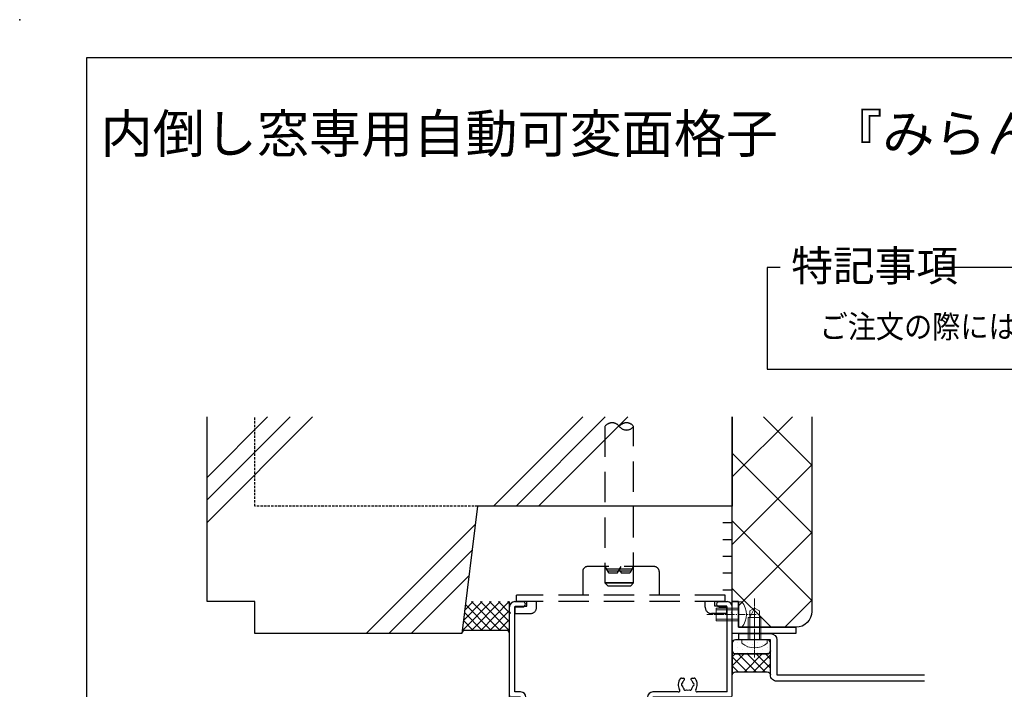
# Model space of a CAD drawing. Units: millimetres. Extents: x -1 to 1228, y 12 to 867.
# Drawn here: x -1 to 308, y 657 to 867 of the extents above; entities that cross this region are included whole.
import ezdxf
from ezdxf.enums import TextEntityAlignment as Align

# ---------------------------------------------------------------- set-up
doc = ezdxf.new("R2010")
doc.units = ezdxf.units.MM
doc.header["$LTSCALE"] = 3
for name, pattern in [('CENTER2', [1.125, 0.75, -0.125, 0.125, -0.125]), ('HIDDEN', [0.375, 0.25, -0.125]), ('HIDDEN2', [4.762499999999999, 3.175, -1.5875])]:
    doc.linetypes.add(name, pattern=pattern)
doc.layers.get('0').update_dxf_attribs({"lineweight": 25})
for name, color, linetype, lineweight in [('003', 2, 'Continuous', 25), ('_02板材', 210, 'Continuous', 30), ('_06ねじ', 212, 'Continuous', 18), ('_08シ－ル', 161, 'Continuous', 30), ('_10別B', 61, 'Continuous', 30), ('_10別B補', 65, 'Continuous', 18)]:
    doc.layers.add(name, color=color, linetype=linetype, lineweight=lineweight)
for name, color, linetype in [('_01形材', 7, 'Continuous'), ('_17ハッチ', 17, 'Continuous'), ('_DANMEN', 7, 'Continuous'), ('_OSAMARI', 4, 'Continuous'), ('_ZUWAKU', 252, 'Continuous')]:
    doc.layers.add(name, color=color, linetype=linetype)
doc.styles.add('AT_VECTOR', font='romans.shx', dxfattribs={"bigfont": 'extfont.shx'})
doc.styles.add('ｺﾞｼｯｸ（横）', font='txt')

# ---------------------------------------------------------------- blocks, each defined once
blk = doc.blocks.new('PP4202C-5RWB')
at = {"layer": '_DANMEN', "color": 7, "linetype": 'Continuous'}
for p, q in [((-34.99999237000003, 36.80000000000001), (-34.99999237000003, 38.34998474000002)), ((-33.34999237, 39.99998474), (-30.82501984000004, 39.99998474)), ((-33.34998322000001, 11.64999961000001), (-33.34998322000001, 38.34997558000003)), ((-33.34998322000001, 38.34997558000003), (-30.82501984000004, 38.34997558000003)), ((30.82492827999999, 39.99996948), (33.34999237, 39.99996948)), ((30.82492827999999, 38.34996031999998), (33.34999847, 38.34996031999998)), ((33.34999846999995, 11.64999961000001), (33.34999847, 38.34996031999998)), ((34.99999236999997, 36.80000000000001), (34.99999236999997, 38.34996948000003)), ((-34.99999237000003, 36.80000000000001), (-34.69999237000002, 36.5)), ((-34.99999237000003, 36.20000000000005), (-34.69999237000002, 36.5)), ((-34.99999237000003, 10.50000095000002), (-34.99999237000003, 36.20000000000005)), ((34.69999236999996, 36.5), (34.99999236999997, 36.80000000000001)), ((34.69999236999996, 36.5), (34.99999236999997, 36.19999999999999)), ((34.99999236999997, 10.50000095000002), (34.99999236999997, 36.19999999999999)), ((18.9998703, 15.99989223), (19.62821706, 15.99989223)), ((22.37157948999999, 15.99989223), (23.00002288999997, 15.99989223)), ((-31.49999237000003, 10.00000095000002), (-34.49999237000003, 10.00000095000002)), ((-31.49998322000005, 11.65000057000003), (-33.34996796000001, 11.65000057000003)), ((-31.49999237000003, -39.49995422999996), (-31.49999237000003, 10.00000095000002)), ((-29.84998322000001, 2.650091169999996), (-29.84998322000001, 10.00000057)), ((8.350028989999998, 5.45010566000002), (8.350028989999998, 10.00000057)), ((10.00002288999997, 2.500106810000034), (10.00002288999997, 10.00000095000002)), ((34.49999236999997, 10.00000095000002), (10.00002288999997, 10.00000095000002)), ((18.02883698999995, 11.65000057000003), (10.00002898999998, 11.65000057000003)), ((33.35001373, 11.65000057000003), (23.97105619999996, 11.65000057000003)), ((-23.0001297, 6.99989223), (-22.37178294, 6.99989223)), ((-19.62842051000001, 6.99989223), (-18.99997711000003, 6.99989223)), ((5.000038149999966, 2.650091169999996), (5.000038149999966, 3.800106620000008)), ((6.650032039999985, -3.799891479999986), (6.650032039999985, 3.800106040000003)), ((8.350044249999996, 5.450106619999985), (6.65003815, 5.450106619999985)), ((9.000038149999966, 3.800107000000025), (6.650047299999983, 3.800107000000025)), ((9.000022889999968, 2.000106810000034), (9.000022889999968, 3.800106040000003)), ((5.000038149999966, 1.000092499999994), (-29.84998322000001, 1.000092499999994)), ((-29.84998322000001, -38.59996032999998), (-29.84998322000001, 1.000092440000003)), ((-23.97122002000003, 2.650092120000011), (-29.84996796000001, 2.650092120000011)), ((-4.458242310000003, 2.650092120000011), (-18.02888680000001, 2.650092120000011)), ((-3.54172759000005, 2.650091169999996), (-2.458226640000021, 2.650091169999996)), ((-1.541712330000053, 2.650091169999996), (-0.4582228200000031, 2.650091169999996)), ((0.4582914799999571, 2.650091169999996), (1.541777179999997, 2.650091169999996)), ((2.458291479999957, 2.650091169999996), (3.541763169999967, 2.650091169999996)), ((5.000053409999964, 2.650092120000011), (4.458277889999977, 2.650092120000011)), ((5.000022889999968, -4.499893189999966), (5.000022889999968, 1.000093460000016)), ((9.500038149999966, 2.000107759999992), (9.000038149999966, 2.000107759999992)), ((9.000022889999968, -3.799891479999986), (9.000022889999968, -1.999891279999986)), ((9.500038149999966, -1.999892240000008), (9.000038149999966, -1.999892240000008)), ((10.00002288999997, -4.499908449999964), (10.00002288999997, -2.499891279999986)), ((9.50000762999997, -4.999893189999966), (5.500038149999966, -4.999893189999966)), ((9.000038149999966, -3.79989243), (6.650047299999983, -3.79989243)), ((-31.00002289000003, -39.99998474), (-30.00002289000003, -39.99998474)), ((-29.84996796000001, -38.59997558999999), (-29.50002289000003, -38.59997558999999)), ((-29.49999237000003, -39.49995422999996), (-29.49999237000003, -38.59994506999999))]:
    blk.add_line(p, q, dxfattribs=at)
for centre, radius, start, end in [((-33.34999237, 38.34998474000002), 1.65, 90, 180), ((-30.82501984000004, 39.17497253000005), 0.82500076, 270.00001799, 89.99998201), ((30.82492827999999, 39.17495726999999), 0.82500076, 89.99998201, 270.00000068), ((33.34999237, 38.34996948000003), 1.65, 0, 90), ((20.99994658999998, 13.99999904000003), 2.99999809, 143.13306176, 211.9089727499999), ((18.9998703, 15.49989223), 0.5, 89.99998201, 143.13306176), ((19.62821706, 15.624053), 0.37584146, 310.1855896499999, 89.99998201), ((22.37157948999999, 15.62408859999999), 0.3758049, 89.99998201, 229.81706889), ((23.00002288999997, 15.49989223), 0.5, 36.86690568999996, 89.99998201), ((20.99994658999998, 13.99999904000003), 2.99999809, 328.09102725, 36.86690568999996), ((18.02883698999995, 12.15000057000003), 0.5, 270, 31.90897275000004), ((19.49996184999998, 13.99999904000003), 0.49999936, 112.02439145, 247.97564589), ((20.99994658999998, 13.99999904000003), 1.74999809, 130.18559124, 164.6411088899999), ((20.99994658999998, 13.99999904000003), 1.74999809, 195.35889111, 224.6411141999999), ((20.24994658999998, 12.70095729000002), 0.49999936, 172.02437945, 307.97557926), ((21.74994658999998, 12.70095729000002), 0.49999936, 232.02361979, 7.975632379999995), ((20.99994658999998, 13.99999904000003), 1.74999809, 15.35887904999998, 49.81709119999996), ((20.99994658999998, 13.99999904000003), 1.74999809, 315.3589115300001, 344.6411209500001), ((22.49994658999998, 13.99999904000003), 0.49999936, 292.02437278, 67.97562722), ((23.97105619999996, 12.15000057000003), 0.5, 148.0910272500001, 270), ((-34.49999237000003, 10.50000095000002), 0.5, 180, 270), ((-31.49998322000005, 10.00000057), 1.65, 0, 90), ((10.00002898999998, 10.00000057), 1.65, 90, 180), ((20.99994658999998, 13.99999904000003), 1.74999809, 255.35876984, 284.64099292), ((34.49999236999997, 10.50000095000002), 0.5, 270, 0), ((-21.00005341000002, 4.999999040000034), 2.99999809, 143.13306176, 211.90720724), ((-23.0001297, 6.49989223), 0.5, 89.99998201, 143.13306176), ((-21.00005341000002, 4.999999040000034), 1.74999809, 130.18559124, 164.6411088899999), ((-22.37178294, 6.624053000000004), 0.37584146, 310.1855896499999, 89.99998201), ((-19.62842051000001, 6.624088599999993), 0.3758049, 89.99998201, 229.81706889), ((-21.00005341000002, 4.999999040000034), 1.74999809, 15.35887904999998, 49.81709119999996), ((-18.99997711000003, 6.49989223), 0.5, 36.86690568999996, 89.99998201), ((-21.00005341000002, 4.999999040000034), 2.99999809, 328.09279276, 36.86690568999996), ((-23.97122002000003, 3.150092120000011), 0.5, 270, 31.90720724000001), ((-22.50003815000002, 4.999999040000034), 0.49999936, 112.02439145, 247.97564589), ((-21.00005341000002, 4.999999040000034), 1.74999809, 195.35889111, 224.6411141999999), ((-21.75005341000002, 3.700957290000019), 0.49999936, 172.02437945, 307.97557926), ((-21.00005341000002, 4.999999040000034), 1.74999809, 255.35876984, 284.64099292), ((-20.25005341000002, 3.700957290000019), 0.49999936, 232.02361979, 7.975632379999995), ((-21.00005341000002, 4.999999040000034), 1.74999809, 315.3589115300001, 344.6411209500001), ((-19.50005341000002, 4.999999040000034), 0.49999936, 292.02437278, 67.97562722), ((-18.02888680000001, 3.150092120000011), 0.5, 148.09279276, 270), ((6.65003815, 3.800106620000008), 1.65, 90, 180), ((-3.999984740000003, 2.850092119999999), 0.5, 203.57817848, 336.42170228), ((-1.999969480000004, 2.850092119999999), 0.5, 203.5782977200001, 336.42170228), ((3.43299999486e-05, 2.850092119999999), 0.5, 203.5782977200001, 336.42170228), ((2.000034329999949, 2.850092119999999), 0.5, 203.5782977200001, 336.42170228), ((4.000020319999976, 2.850092119999999), 0.5, 203.5782977200001, 336.42182152), ((9.500022889999968, 2.500106810000034), 0.5, 270.00001799, 359.99989072), ((9.500038149999966, -2.499892240000008), 0.5, 0, 89.99823348999999), ((5.499992369999973, -4.499908449999964), 0.5, 179.9999640299999, 270.00174921), ((9.49994658999998, -4.499969490000012), 0.5, 269.9999633400001, 359.9999093900001), ((-31.00002289000003, -39.49998474), 0.5, 179.9999640299999, 270.00174921), ((-30.00002289000003, -39.49998474), 0.5, 270.00176651, 0)]:
    blk.add_arc(centre, radius, start, end, dxfattribs=at)
blk = doc.blocks.new('BBJ260-Q_Q9')
at = {"layer": '_DANMEN', "color": 3, "linetype": 'HIDDEN2'}
for p, q in [((10.5, 7.375), (-10.5, 7.375)), ((-12, 5.875), (-12, -1.625)), ((12, 5.875), (12, -1.625)), ((-32.75, -3.625), (-32.75, -1.625)), ((32.75, -1.625), (-32.75, -1.625)), ((32.75, -3.625), (32.75, -1.625)), ((-33.25, -5.375), (-33.25, -5.024999999999977)), ((-33.25, -5.024999999999977), (-29.50005520000002, -5.024999999999977)), ((-33.25, -7.375), (-33.25, -5.175000000000011)), ((32.75, -3.625), (-32.75, -3.625)), ((-29.50005520000002, -5.024999999999977), (-29.50005520000002, -3.625)), ((-26.49002488000002, -5.375), (-26.49002488000002, -3.625)), ((26.49002488000002, -5.375), (26.49002488000002, -3.625)), ((29.5, -5.024999999999977), (29.5, -3.625)), ((33.25, -5.024999999999977), (29.5, -5.024999999999977)), ((33.25, -7.375), (33.25, -5.024999999999977)), ((33.25, -7.375), (33.25, -5.175000000000011)), ((-33.25, -7.375), (-28.5, -7.375)), ((33.25, -7.375), (28.5, -7.375))]:
    blk.add_line(p, q, dxfattribs=at)
for centre, radius, start, end in [((-10.5, 5.875), 1.5, 90, 180), ((10.5, 5.875), 1.5, 0, 90), ((-28.49002488000002, -5.375), 2, 270, 0), ((28.49002488000002, -5.375), 2, 180, 270)]:
    blk.add_arc(centre, radius, start, end, dxfattribs=at)
blk = doc.blocks.new('MORTAR-K-39')
at = {"layer": '_OSAMARI', "color": 4, "linetype": 'Continuous'}
for p, q in [((1.5, -15.82499999999999), (1.5, 15.82499999999999)), ((1.5, 10.55000000000001), (-1.5, 10.55000000000001)), ((1.5, 5.274999999999977), (-1.5, 5.274999999999977)), ((1.5, 0), (-1.5, 0)), ((1.5, -5.275000000000034), (-1.5, -5.275000000000034)), ((1.5, -10.55000000000001), (-1.5, -10.55000000000001))]:
    blk.add_line(p, q, dxfattribs=at)
blk = doc.blocks.new('WD-YSVZ')
at = {"layer": '_OSAMARI', "color": 51, "linetype": 'HIDDEN2'}
for p, q in [((-4.115099820540252, 0.3333333333333144), (4.115099820540252, 0.3333333333333144)), ((-3.730199641080503, -0.3333333333333144), (3.730199641080503, -0.3333333333333144))]:
    blk.add_line(p, q, dxfattribs=at)
for points in [[(-4.5, 1), (-3.489637028918139, -0.75, 0.2679491924311202), (-3.056624327025929, -1), (-0.8660254037844197, -1, 0.2679491924311202), (-0.4330127018922099, -0.75), (0.577350269189651, 1)], [(0, 0), (0.4330127018922099, -0.75, 0.2679491924311202), (0.8660254037844197, -1), (3.056624327025929, -1, 0.2679491924311202), (3.489637028918139, -0.75), (4.5, 1)]]:
    blk.add_lwpolyline(points, format="xyb", dxfattribs=at)
blk = doc.blocks.new('トラス_D-M4X10_2011210164440959', base_point=(-100000, -99996))
at = {"color": 0, "linetype": 'ByBlock'}
for p, q in [((-100000, -99992), (-100001, -99992)), ((-100000, -100000), (-100000, -99992)), ((-99993, -99994), (-100000, -99994)), ((-99993, -99998), (-99993, -99994)), ((-99990.86602540378, -99994.5), (-99993, -99994.5)), ((-99993, -99994.5), (-99990, -99996)), ((-99990, -99996), (-99990.86602540378, -99994.5)), ((-100000, -99998), (-99993, -99998)), ((-99993, -99997.5), (-99990.86602540378, -99997.5)), ((-99990.86602540378, -99997.5), (-99990, -99996)), ((-100000, -100000), (-100001, -100000))]:
    blk.add_line(p, q, dxfattribs=at)
at = {"color": 216, "linetype": 'ByBlock'}
for p, q in [((-100000, -99994.5), (-99993, -99994.5)), ((-100000, -99997.5), (-99993, -99997.5))]:
    blk.add_line(p, q, dxfattribs=at)
at = {"color": 0, "linetype": 'CENTER2'}
for p in [(-100005.5, -99996), (-100003, -99996)]:
    blk.add_line(p, (-99987, -99996), dxfattribs=at)
at = {"color": 0, "linetype": 'ByBlock'}
blk.add_arc((-99996.41666666667, -99996), 6.083333333333333, 138.887909560803, 221.1120904391969, dxfattribs=at)
blk = doc.blocks.new('A-0106')
at = {"color": 0, "linetype": 'ByBlock'}
for p, q in [((5.684341886080801e-14, 0), (-2.273736754432321e-13, -10.00000000000091)), ((19.99999999999881, 0), (5.684341886080801e-14, 0)), ((19.99999999999881, -1.949999999999989), (19.99999999999881, 0)), ((1.950000000000045, -10.00000000000091), (1.950000000000045, -1.949999999999989)), ((1.950000000000045, -1.949999999999989), (19.99999999999881, -1.949999999999989)), ((-2.273736754432321e-13, -10.00000000000091), (1.950000000000045, -10.00000000000091))]:
    blk.add_line(p, q, dxfattribs=at)
blk = doc.blocks.new('トラス_K-M4X7X8_NAGASHIMA_201071610353278', base_point=(-100000, -99996))
at = {"color": 0, "linetype": 'ByBlock'}
for p, q in [((-100000, -99992), (-100001, -99992)), ((-100000, -100000), (-100000, -99992)), ((-99993, -99994), (-100000, -99994)), ((-99993, -99998), (-99993, -99994)), ((-100000, -99998), (-99993, -99998)), ((-100000, -100000), (-100001, -100000))]:
    blk.add_line(p, q, dxfattribs=at)
at = {"color": 216, "linetype": 'ByBlock'}
for p, q in [((-100000, -99994.5), (-99993, -99994.5)), ((-100000, -99997.5), (-99993, -99997.5))]:
    blk.add_line(p, q, dxfattribs=at)
at = {"color": 0, "linetype": 'CENTER2'}
blk.add_line((-100005.5, -99996), (-99990, -99996), dxfattribs=at)
at = {"color": 0, "linetype": 'ByBlock'}
blk.add_arc((-99996.41666666667, -99996), 6.083333333333333, 138.887909560803, 221.1120904391969, dxfattribs=at)

msp = doc.modelspace()

# ---------------------------------------------------------------- hatches: boundary and pattern name
at = {"layer": '_10別B補'}
h = msp.add_hatch(dxfattribs=at)
h.set_pattern_fill('ｽﾀｲﾛﾎｰﾑ', color=256, style=0, pattern_type=2)
h.set_pattern_definition([(45, (-293.1312392197297, -4.64249615619606), (-10.60660171779821, 10.60660171779821), []), (135, (-293.1312392197297, -4.64249615619606), (-10.60660171779821, -10.60660171779821), [])])
edge = h.paths.add_edge_path()
edge.add_line((247.8687607802701, 742.3488375749272), (222.8687607802701, 742.3488375749271))
edge.add_line((222.8687607802701, 742.3488375749271), (222.8687607802701, 684.3575038438049))
edge.add_line((222.8687607802701, 684.3575038438049), (224.8187607802704, 684.3575038438049))
edge.add_line((224.8187607802704, 684.3575038438049), (224.8187607802704, 676.3075038438038))
edge.add_line((224.8187607802704, 676.3075038438038), (242.8687607802701, 676.3075038438038))
edge.add_arc((242.8687607802701, 681.3075038438038), 5, 270, 360)
edge.add_line((247.8687607802701, 681.3075038438038), (247.8687607802701, 742.3488375749272))
at = {"layer": '_17ハッチ'}
h = msp.add_hatch(dxfattribs=at)
h.set_pattern_fill('DOTS', color=256, angle=89.9999999999998, style=0)
h.set_pattern_definition([(90, (222.8687607802701, 661.357503843804), (-1.587499999999997, 0.7937500000000057), [0, -1.5875])])
edge = h.paths.add_edge_path()
edge.add_line((234.8687607802701, 668.9575038438039), (234.8687607802701, 671.357503843804))
edge.add_arc((233.8687607802701, 671.357503843804), 1, 0, 90)
edge.add_line((233.8687607802701, 672.357503843804), (223.8687607802701, 672.357503843804))
edge.add_arc((223.8687607802701, 671.357503843804), 1, 90, 180)
edge.add_line((222.8687607802701, 671.357503843804), (222.8687607802701, 668.9575038438039))
edge.add_arc((223.8687607802701, 668.9575038438039), 1, 180, 270)
edge.add_line((223.8687607802701, 667.9575038438039), (233.8687607802701, 667.9575038438039))
edge.add_arc((233.8687607802701, 668.9575038438039), 1.000000000000003, 270, 360)
h = msp.add_hatch(dxfattribs=at)
h.set_pattern_fill('SEAL', color=256, angle=89.9999999999998, style=0, pattern_type=2)
h.set_pattern_definition([(134.9999999999998, (222.8687607802701, 661.357503843804), (-1.4142135623731, -1.41421356237309), []), (224.9999999999998, (222.8687607802701, 661.357503843804), (1.41421356237309, -1.4142135623731), [])])
edge = h.paths.add_edge_path()
edge.add_line((222.8687607802701, 668.9575038438039), (222.8687607802701, 661.357503843804))
edge.add_arc((223.8687607802701, 661.357503843804), 1, 90, 180, ccw=False)
edge.add_line((223.8687607802701, 662.357503843804), (233.8687607802701, 662.357503843804))
edge.add_arc((233.8687607802701, 661.3575038438038), 1, 0, 90, ccw=False)
edge.add_line((234.8687607802701, 661.3575038438038), (234.8687607802701, 668.9575038438039))
edge.add_arc((233.8687607802701, 668.9575038438039), 1, -90, 0, ccw=False)
edge.add_line((233.8687607802701, 667.9575038438039), (223.8687607802701, 667.9575038438039))
edge.add_arc((223.8687607802701, 668.9575038438039), 0.9999999999999998, 180, 270, ccw=False)

# ---------------------------------------------------------------- linework, layer by layer
msp.add_point((-1, 867))
msp.add_point((-1, 867))
at = {"layer": '003'}
for p, q in [((237.8804716601236, 789.2447159496171), (233.7754087252417, 789.2447159496171)), ((233.7754087252417, 789.2447159496171), (233.7754087252417, 757.2841952274484)), ((585.0320208362043, 789.2447159496171), (289.1488719721048, 789.2447159496171)), ((233.7754087252417, 757.2841952274484), (585.0320208362043, 757.2841952274484))]:
    msp.add_line(p, q, dxfattribs=at)
at = {"layer": '_02板材', "color": 7}
for points in [[(224.8687607802701, 672.357503843804), (224.8687607802701, 674.357503843804), (234.8687607802701, 674.357503843804, -0.414213562373095), (236.8687607802701, 672.357503843804), (236.8687607802701, 661.357503843804), (283.2637369742542, 661.357503843804)], [(283.2637369742541, 659.357503843804), (236.8687607802701, 659.357503843804, -0.4142135623731034), (234.8687607802701, 661.357503843804), (234.8687607802701, 672.357503843804), (224.8687607802701, 672.357503843804)]]:
    msp.add_lwpolyline(points, format="xyb", dxfattribs=at)
at = {"layer": '_08シ－ル'}
for points in [[(234.8687607802701, 668.9575038438039), (234.8687607802701, 671.357503843804, 0.414213562373095), (233.8687607802701, 672.357503843804), (223.8687607802701, 672.357503843804, 0.414213562373095), (222.8687607802701, 671.357503843804), (222.8687607802701, 668.9575038438039, 0.4142135623730951), (223.8687607802701, 667.9575038438039), (233.8687607802701, 667.9575038438039, 0.4142135623730931), (234.8687607802701, 668.9575038438039)], [(222.8687607802701, 668.9575038438039), (222.8687607802701, 661.357503843804, -0.414213562373095), (223.8687607802701, 662.357503843804), (233.8687607802701, 662.3575038438038, -0.414213562373095), (234.8687607802701, 661.3575038438038), (234.8687607802701, 668.9575038438039, -0.4142135623730931), (233.8687607802701, 667.9575038438039), (223.8687607802701, 667.9575038438039, -0.4142135623730951), (222.8687607802701, 668.9575038438039)]]:
    msp.add_lwpolyline(points, format="xyb", dxfattribs=at)
at = {"layer": '_10別B'}
msp.add_lwpolyline([(247.8687607802701, 742.3488375749271), (247.8687607802701, 681.3075038438038, -0.414213562373095), (242.8687607802701, 676.3075038438038), (224.8187607802704, 676.3075038438038), (224.8187607802704, 684.3575038438049), (222.8687607802701, 684.3575038438049), (222.8687607802701, 742.3488375749271)], format="xyb", dxfattribs=at)
at = {"layer": '_OSAMARI', "color": 7, "linetype": 'Continuous'}
for p, q in [((57.86876078027035, 723.3524532099435), (76.86514514525373, 742.3488375749271)), ((57.86876078027035, 716.282453209929), (83.9351451452684, 742.3488375749271)), ((57.86876078027035, 709.2124532099143), (91.00514514528311, 742.3488375749271)), ((147.8687607802476, 714.357503843804), (175.8600945113705, 742.3488375749271)), ((154.9387607802619, 714.357503843804), (182.9300945113849, 742.3488375749271)), ((162.0087607802764, 714.357503843804), (190.0000945113994, 742.3488375749271)), ((107.8687607802476, 674.357503843804), (142.1544750659882, 708.6432181295446)), ((114.9387607802619, 674.357503843804), (141.1444750659857, 700.5632181295279)), ((122.0087607802766, 674.357503843804), (140.1344750659837, 692.4832181295111)), ((137.9702862257946, 675.1697074079974), (147.1580826616009, 684.3575038438038)), ((138.3743472436154, 678.4021955505644), (144.3296555368547, 684.3575038438038)), ((138.7784082614362, 681.6346836931315), (141.5012284121085, 684.3575038438038)), ((140.8981980318081, 684.3575038438038), (149.8981980318081, 675.3575038438038)), ((140.9865097863471, 675.3575038438038), (149.9865097863471, 684.3575038438038)), ((143.7266251565543, 684.3575038438038), (152.8687607802703, 675.2153682200877)), ((143.8149369110934, 675.3575038438038), (152.8149369110934, 684.3575038438038)), ((146.5550522813005, 684.3575038438038), (152.8687607802703, 678.0437953448339)), ((149.3834794060467, 684.3575038438038), (152.8687607802703, 680.8722224695802)), ((152.2119065307929, 684.3575038438038), (152.8687607802703, 683.7006495943264)), ((152.8687607802703, 654.357503843804), (152.8687607802703, 684.357503843804)), ((138.6879366693865, 680.9109109567329), (144.2413437823157, 675.3575038438038)), ((139.0022063499136, 683.425068400952), (147.0697709070614, 675.3575038438038)), ((146.6433640358396, 675.3575038438038), (152.8687607802703, 681.5829005882346)), ((138.373666988859, 678.396753512514), (141.4129166575694, 675.3575038438038)), ((149.4717911605858, 675.3575038438038), (152.8687607802703, 678.7544734634884)), ((138.0593973083319, 675.8825960682951), (138.6424403366323, 675.2995530399952)), ((152.2319382627115, 675.2892238211829), (152.8687607802703, 675.9260463387421))]:
    msp.add_line(p, q, dxfattribs=at)
at = {"layer": '_OSAMARI', "color": 1, "linetype": 'Continuous'}
msp.add_lwpolyline([(222.8687607802701, 742.3488375749271), (222.8687607802701, 714.357503843804), (142.8687607802703, 714.357503843804), (137.8687607802703, 674.357503843804), (72.86876078027035, 674.357503843804), (72.86876078027035, 684.357503843804), (57.86876078027035, 684.357503843804), (57.86876078027035, 742.3488375749271)], dxfattribs=at)
at = {"layer": '_OSAMARI', "color": 1, "linetype": 'HIDDEN'}
msp.add_lwpolyline([(142.8687607802703, 714.357503843804), (72.86876078027035, 714.357503843804), (72.86876078027035, 742.3488375749271)], dxfattribs=at)
at = {"layer": '_OSAMARI', "color": 51, "linetype": 'HIDDEN2'}
msp.add_lwpolyline([(187.3687607802701, 739.357503843804, -0.5), (191.8687607802701, 739.357503843804, -0.5), (187.3687607802701, 739.357503843804, 0.5), (182.8687607802701, 739.357503843804), (182.8687607802701, 690.2575038438039), (183.7687607802702, 689.357503843804), (190.9687607802703, 689.357503843804), (191.8687607802701, 690.2575038438039), (182.8687607802701, 690.2575038438039), (191.8687607802701, 690.2575038438039), (191.8687607802701, 739.357503843804)], format="xyb", dxfattribs=at)
at = {"layer": '_OSAMARI', "color": 2, "linetype": 'Continuous'}
msp.add_lwpolyline([(152.8687607802703, 674.357503843804, 0.4142135623730951), (151.8687607802703, 675.357503843804), (139.0015429988075, 675.357503843804, 0.3782424518881333), (137.8687607802703, 674.357503843804, 0.3782424518881333)], format="xyb", dxfattribs=at)
at = {"layer": '_ZUWAKU', "color": 7, "linetype": 'Continuous'}
for p, q in [((1190, 855), (20, 855)), ((20, 855), (20, 15))]:
    msp.add_line(p, q, dxfattribs=at)

# ---------------------------------------------------------------- block references
at = {"layer": '_01形材', "xscale": -1, "rotation": 180}
msp.add_blockref('A-0106', (222.8687607802701, 674.357503843804), dxfattribs=at)
at = {"layer": '_06ねじ', "color": 7}
for name, p, rotation in [('トラス_K-M4X7X8_NAGASHIMA_201071610353278', (224.8187607802704, 680.3325038438044), 180), ('トラス_D-M4X10_2011210164440959', (229.8687607802701, 672.357503843804), 90)]:
    msp.add_blockref(name, p, dxfattribs=dict(at, rotation=rotation))
at = {"layer": '_DANMEN'}
for name, p in [('BBJ260-Q_Q9', (187.8687607802701, 687.982503843804)), ('PP4202C-5RWB', (187.8687684102704, 644.3575028938038))]:
    msp.add_blockref(name, p, dxfattribs=at)
at = {"layer": '_OSAMARI'}
for name, p in [('MORTAR-K-39', (221.3687607802701, 698.532503843804)), ('WD-YSVZ', (187.3687607802701, 694.357503843804))]:
    msp.add_blockref(name, p, dxfattribs=at)

# ---------------------------------------------------------------- texts
at = {"style": 'ｺﾞｼｯｸ（横）'}
msp.add_text('内倒し窓専用自動可変面格子\u3000『みらんちゃん\u3000ＳＰ型』', height=12, dxfattribs=at).set_placement((237.23835759861, 831.2678441424259), align=Align.MIDDLE_CENTER)
at = {"style": 'AT_VECTOR'}
msp.add_text('特記事項', height=9.600000000000001, dxfattribs=at).set_placement((241.3784418838147, 784.9507114443329))
at = {"style": 'AT_VECTOR', "width": 0.9}
msp.add_text('ご注文の際には網戸の仕様（内・外）及び網色（ブラック・グレー）のご指示お願いします', height=7.2, dxfattribs=at).set_placement((250.3047653599971, 770.694828952516), align=Align.MIDDLE_LEFT)

doc.saveas('drawing.dxf')
